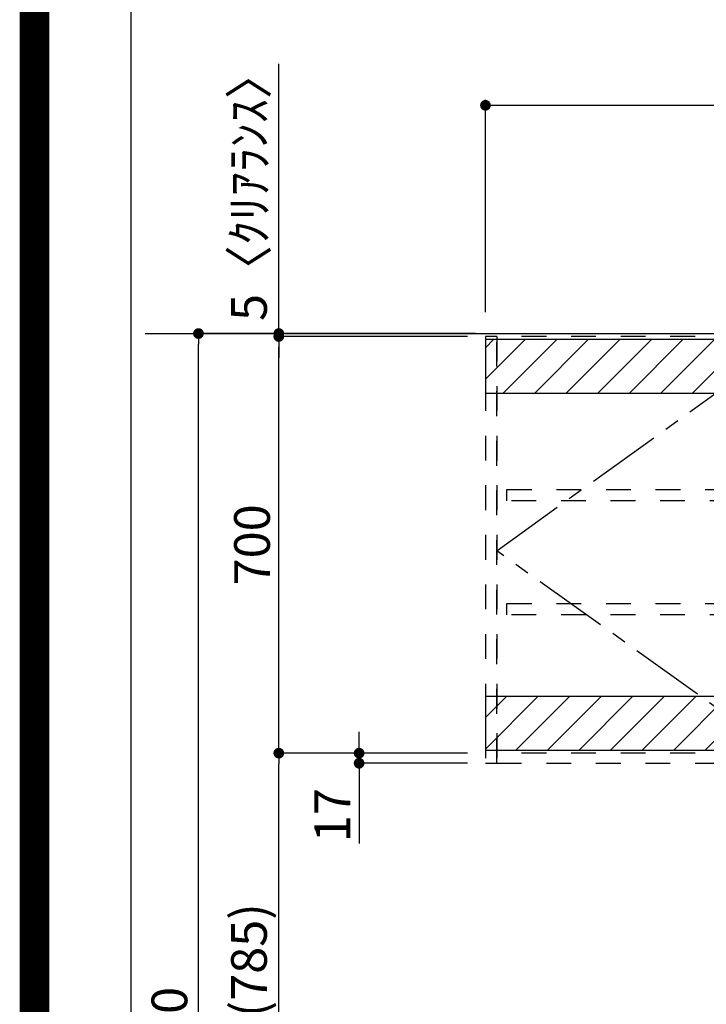
# Model space of a CAD drawing. Extents: x 27948 to 54421, y -33085 to -24215.
# Drawn here: x 41897 to 43051, y -29752 to -28098 of the extents above; entities that cross this region are included whole.
import ezdxf

# ---------------------------------------------------------------- set-up
doc = ezdxf.new("R2010")
doc.units = 0
doc.header["$LTSCALE"] = 50
doc.header["$MEASUREMENT"] = 0
for name, pattern in [('CENTER', [2, 1.25, -0.25, 0.25, -0.25]), ('HIDDEN', [0.375, 0.25, -0.125]), ('STYLE_03', [0.416641, 0.208282, -0.208359])]:
    doc.linetypes.add(name, pattern=pattern)
doc.layers.get('0').update_dxf_attribs({"linetype": 'CONTINUOUS'})
doc.layers.get('DEFPOINTS').update_dxf_attribs({"color": 146, "linetype": 'CONTINUOUS'})
for name, color, linetype in [('111-壁仕上', 3, 'CONTINUOUS'), ('121-キャビネット（中）', 253, 'HIDDEN'), ('122-扉', 6, 'CONTINUOUS'), ('123-扉向き', 231, 'CENTER'), ('166-寸法B', 11, 'CONTINUOUS'), ('180-補助', 161, 'CONTINUOUS'), ('190-図面外枠', 5, 'CONTINUOUS')]:
    doc.layers.add(name, color=color, linetype=linetype)
doc.styles.add('KH001', font='txt')
doc.dimstyles.new('KH1xx030', dxfattribs={"dimscale": 30, "dimtxt": 2, "dimasz": 0.6, "dimexe": 0.3, "dimexo": 1.2, "dimgap": 0.5, "dimtad": 3, "dimdec": 1, "dimdsep": 46, "dimlunit": 6, "dimtxsty": 'KH001', "dimblk": 'DOT', "dimcen": 1, "dimdle": 1, "dimclrd": 256, "dimclre": 256, "dimclrt": 256, "dimadec": 0, "dimazin": 0, "dimtfac": 1, "dimtdec": 1, "dimtix": 1, "dimtmove": 2, "dimatfit": 3, "dimldrblk": 'CLOSEDBLANK', "dimfxl": 1, "dimtolj": 1, "dimtzin": 0, "dimlwd": -1, "dimlwe": -1, "dimarcsym": 0})

# ---------------------------------------------------------------- blocks, each defined once
blk = doc.blocks.new('A$C5D946DDC')
at = {"layer": '190-図面外枠'}
blk.add_line((271, 350.7), (271, 14349.3), dxfattribs=at)
at = {"layer": 'DEFPOINTS'}
blk.add_lwpolyline([(0, 0), (20790, 0), (20790, 14700), (0, 14700)], close=True, dxfattribs=at)
blk = doc.blocks.new('_Dot')
at = {"color": 0, "linetype": 'ByBlock', "lineweight": -2}
blk.add_line((-0.5, 0), (-1, 0), dxfattribs=at)
at = {"color": 0, "linetype": 'ByBlock', "const_width": 0.5}
blk.add_lwpolyline([(-0.25, 0, 1), (0.25, 0, 1)], format="xyb", close=True, dxfattribs=at)
blk = doc.blocks.new('*D164')
at = {"layer": '166-寸法B', "transparency": 16777216}
for p, q in [((42662.9, -28624.9), (42188.5, -28624.9)), ((42197.5, -31006.9), (42197.5, -28642.9)), ((42666.4, -31024.9), (42188.5, -31024.9))]:
    blk.add_line(p, q, dxfattribs=at)
at = {"layer": 'DEFPOINTS', "color": 0, "transparency": 16777216}
for p in [(42197.5, -28624.9), (42698.9, -28624.9), (42702.4, -31024.9)]:
    blk.add_point(p, dxfattribs=at)
at = {"layer": '166-寸法B', "transparency": 16777216, "xscale": 18, "yscale": 18, "zscale": 18}
for p, rotation in [((42197.5, -28624.9), 90), ((42197.5, -31024.9), 270)]:
    blk.add_blockref('_Dot', p, dxfattribs=dict(at, rotation=rotation))
at = {"layer": '166-寸法B', "transparency": 16777216, "insert": (42148.6, -29824.9), "char_height": 60, "attachment_point": 5, "rotation": 90, "style": 'KH001'}
blk.add_mtext('\\A1;2,400', dxfattribs=at)
blk = doc.blocks.new('_ClosedBlank')
at = {"color": 0, "linetype": 'ByBlock', "lineweight": -2}
for p, q in [((-1, 0.167), (0, 0)), ((-1, 0.167), (-1, -0.167)), ((0, 0), (-1, -0.167))]:
    blk.add_line(p, q, dxfattribs=at)
blk = doc.blocks.new('*D216')
at = {"layer": '166-寸法B', "transparency": 16777216}
for p, q in [((42679.9, -28588.9), (42679.9, -28232.4)), ((44948.9, -28588.9), (44948.9, -28232.4)), ((42697.9, -28241.4), (44930.9, -28241.4))]:
    blk.add_line(p, q, dxfattribs=at)
at = {"layer": 'DEFPOINTS', "color": 0, "transparency": 16777216}
for p in [(44948.9, -28241.4), (42679.9, -28624.9), (44948.9, -28624.9)]:
    blk.add_point(p, dxfattribs=at)
at = {"layer": '166-寸法B', "transparency": 16777216, "xscale": 18, "yscale": 18, "zscale": 18, "rotation": 180}
blk.add_blockref('_Dot', (42679.9, -28241.4), dxfattribs=at)
at = {"layer": '166-寸法B', "transparency": 16777216, "xscale": 18, "yscale": 18, "zscale": 18}
blk.add_blockref('_Dot', (44948.9, -28241.4), dxfattribs=at)
at = {"layer": '166-寸法B', "transparency": 16777216, "insert": (43814.4, -28192.6), "char_height": 60, "attachment_point": 5, "style": 'KH001'}
blk.add_mtext('\\A1;2,269', dxfattribs=at)
blk = doc.blocks.new('OPｳｫｰﾙｷｬﾋﾞC225L_S')
at = {"layer": '180-補助'}
h = blk.add_hatch(dxfattribs=at)
h.set_pattern_fill('ANSI31', color=13, scale=300, style=0)
h.set_pattern_definition([(45, (-402076.077, 12908.052), (-26.5165043, 26.5165043), [])])
h.paths.add_polyline_path([(-2269, -5), (0, -5), (0, -95), (-2269, -95)])
h = blk.add_hatch(dxfattribs=at)
h.set_pattern_fill('ANSI31', color=13, scale=300, style=0)
h.set_pattern_definition([(45, (-402076.077, 12923.052), (-26.5165043, 26.5165043), [])])
h.paths.add_polyline_path([(-2269, -605), (0, -605), (0, -695), (-2269, -695)])
at = {"layer": '121-キャビネット（中）', "color": 13, "linetype": 'STYLE_03', "ltscale": 4}
for p, q in [((-1750, 0), (-1750, -717)), ((-350, -16), (0, -16)), ((-16, -16), (-16, -684)), ((0, -684), (-350, -684)), ((-1250, -700), (-2250, -700)), ((-1250, -700), (-750, -700))]:
    blk.add_line(p, q, dxfattribs=at)
for points in [[(-1250, -717), (-1250, 0), (-2250, 0), (-2250, -717)], [(-750, -717), (-750, 0), (-1250, 0), (-1250, -717)], [(0, -700), (-750, -700), (-750, 0), (0, 0)], [(-750, 0), (-375, 0), (-375, -717), (-750, -717)], [(-350, 0), (-375, 0), (-375, -717), (-350, -717)], [(-2250, 0), (-2269, 0), (-2269, -717), (-2250, -717)], [(-2233, -256.8), (-1767, -256.8), (-1767, -275.8), (-2233, -275.8)], [(-767, -256.8), (-1733, -256.8), (-1733, -275.8), (-767, -275.8)], [(-16, -256.8), (-733, -256.8), (-733, -275.8), (-16, -275.8)], [(-2233, -448.8), (-1767, -448.8), (-1767, -467.8), (-2233, -467.8)], [(-767, -448.8), (-1733, -448.8), (-1733, -467.8), (-767, -467.8)], [(-16, -448.8), (-733, -448.8), (-733, -467.8), (-16, -467.8)]]:
    blk.add_lwpolyline(points, close=True, dxfattribs=at)
at = {"layer": '123-扉向き', "color": 13, "ltscale": 2}
for p, q in [((-2250, -360), (-1750, 0)), ((-1250, 0), (-1750, -360)), ((-1250, 0), (-750, -360)), ((-375, 0), (-750, -360)), ((-1750, -717), (-2250, -360)), ((-1750, -360), (-1250, -717)), ((-750, -360), (-1250, -717)), ((-750, -360), (-375, -717))]:
    blk.add_line(p, q, dxfattribs=at)
at = {"layer": '180-補助', "color": 13}
for points in [[(0, -5), (-2269, -5), (-2269, -95), (0, -95)], [(0, -605), (-2269, -605), (-2269, -695), (0, -695)]]:
    blk.add_lwpolyline(points, close=True, dxfattribs=at)
blk = doc.blocks.new('*D222')
at = {"layer": '166-寸法B', "transparency": 16777216}
for p, q in [((42595.3, -28629.9), (42323.5, -28629.9)), ((42332.5, -29311.9), (42332.5, -28647.9)), ((42649.9, -29329.9), (42323.5, -29329.9))]:
    blk.add_line(p, q, dxfattribs=at)
at = {"layer": 'DEFPOINTS', "color": 0, "transparency": 16777216}
for p in [(42332.5, -28629.9), (42631.3, -28629.9), (42685.9, -29329.9)]:
    blk.add_point(p, dxfattribs=at)
at = {"layer": '166-寸法B', "transparency": 16777216, "xscale": 18, "yscale": 18, "zscale": 18}
for p, rotation in [((42332.5, -28629.9), 90), ((42332.5, -29329.9), 270)]:
    blk.add_blockref('_Dot', p, dxfattribs=dict(at, rotation=rotation))
at = {"layer": '166-寸法B', "transparency": 16777216, "insert": (42287.5, -28979.9), "char_height": 60, "attachment_point": 5, "rotation": 90, "style": 'KH001'}
blk.add_mtext('\\A1;700', dxfattribs=at)
blk = doc.blocks.new('*D223')
at = {"layer": '166-寸法B', "transparency": 16777216}
for p, q in [((42467.5, -29311.9), (42467.5, -29293.9)), ((42649.9, -29329.9), (42458.5, -29329.9)), ((42467.5, -29329.9), (42467.5, -29346.9)), ((42649.9, -29346.9), (42458.5, -29346.9)), ((42467.5, -29346.9), (42467.5, -29481.6)), ((42467.5, -29364.9), (42467.5, -29382.9))]:
    blk.add_line(p, q, dxfattribs=at)
at = {"layer": 'DEFPOINTS', "color": 0, "transparency": 16777216}
for p in [(42685.9, -29329.9), (42467.5, -29346.9), (42685.9, -29346.9)]:
    blk.add_point(p, dxfattribs=at)
at = {"layer": '166-寸法B', "transparency": 16777216, "xscale": 18, "yscale": 18, "zscale": 18}
for p, rotation in [((42467.5, -29329.9), 270), ((42467.5, -29346.9), 90)]:
    blk.add_blockref('_Dot', p, dxfattribs=dict(at, rotation=rotation))
at = {"layer": '166-寸法B', "transparency": 16777216, "insert": (42422.5, -29434), "char_height": 60, "attachment_point": 5, "rotation": 90, "style": 'KH001'}
blk.add_mtext('\\A1;17', dxfattribs=at)
blk = doc.blocks.new('*D224')
at = {"layer": '166-寸法B', "transparency": 16777216}
for p, q in [((42649.9, -29329.9), (42323.5, -29329.9)), ((42332.5, -30146.9), (42332.5, -29347.9)), ((42640.9, -30164.9), (42323.5, -30164.9))]:
    blk.add_line(p, q, dxfattribs=at)
at = {"layer": 'DEFPOINTS', "color": 0, "transparency": 16777216}
for p in [(42332.5, -29329.9), (42685.9, -29329.9), (42676.9, -30164.9)]:
    blk.add_point(p, dxfattribs=at)
at = {"layer": '166-寸法B', "transparency": 16777216, "xscale": 18, "yscale": 18, "zscale": 18}
for p, rotation in [((42332.5, -29329.9), 90), ((42332.5, -30164.9), 270)]:
    blk.add_blockref('_Dot', p, dxfattribs=dict(at, rotation=rotation))
at = {"layer": '166-寸法B', "transparency": 16777216, "insert": (42282.4, -29746.1), "char_height": 60, "attachment_point": 5, "rotation": 90, "style": 'KH001'}
blk.add_mtext('\\A1;835(785)', dxfattribs=at)
blk = doc.blocks.new('*D225')
at = {"layer": '166-寸法B', "transparency": 16777216}
for p, q in [((42332.5, -28624.9), (42332.5, -28171.9)), ((42332.5, -28606.9), (42332.5, -28588.9)), ((42649.9, -28624.9), (42323.5, -28624.9)), ((42649.9, -28629.9), (42323.5, -28629.9)), ((42332.5, -28629.9), (42332.5, -28624.9)), ((42332.5, -28647.9), (42332.5, -28665.9))]:
    blk.add_line(p, q, dxfattribs=at)
at = {"layer": 'DEFPOINTS', "color": 0, "transparency": 16777216}
for p in [(42332.5, -28624.9), (42685.9, -28624.9), (42685.9, -28629.9)]:
    blk.add_point(p, dxfattribs=at)
at = {"layer": '166-寸法B', "transparency": 16777216, "xscale": 18, "yscale": 18, "zscale": 18}
for p, rotation in [((42332.5, -28624.9), 270), ((42332.5, -28629.9), 90)]:
    blk.add_blockref('_Dot', p, dxfattribs=dict(at, rotation=rotation))
at = {"layer": '166-寸法B', "transparency": 16777216, "insert": (42282.4, -28376.4), "char_height": 60, "attachment_point": 5, "rotation": 90, "style": 'KH001'}
blk.add_mtext('\\A1;5〈ｸﾘｱﾗﾝｽ〉', dxfattribs=at)

msp = doc.modelspace()

# ---------------------------------------------------------------- linework, layer by layer
at = {"layer": '111-壁仕上', "ltscale": 2}
msp.add_line((42107.95, -28624.89), (44948.9, -28624.89), dxfattribs=at)
at = {"layer": 'DEFPOINTS', "color": 1, "const_width": 50}
msp.add_lwpolyline([(41921.96, -33060), (54395.95, -33060), (54395.95, -24240), (41921.96, -24240)], close=True, dxfattribs=at)

# ---------------------------------------------------------------- block references
at = {"layer": '122-扉'}
msp.add_blockref('OPｳｫｰﾙｷｬﾋﾞC225L_S', (44948.9, -28629.89), dxfattribs=at)
at = {"layer": '190-図面外枠', "xscale": 0.5999999999985448, "yscale": 0.5999999999985448, "zscale": 0.5999999999985448}
msp.add_blockref('A$C5D946DDC', (41921.96, -33060), dxfattribs=at)

# ---------------------------------------------------------------- dimensions: what is measured, and where the dimension line sits
at = {"layer": '166-寸法B'}
dim = msp.add_linear_dim(base=(42332.46, -28624.89), p1=(42685.9, -28629.89), p2=(42685.9, -28624.89), angle=90, text='<>〈ｸﾘｱﾗﾝｽ〉', dimstyle='KH1xx030', override={"dimtmove": 1}, dxfattribs=at)
dim.commit()
dim.dimension.update_dxf_attribs({"geometry": '*D225', "text_midpoint": (42301.42, -28376.45), "dimtype": 128})
for base, p1, p2, angle, picture, middle in [((44948.9, -28241.42), (42679.9, -28624.89), (44948.9, -28624.89), 180, '*D216', (43814.4, -28192.61)), ((42197.46, -28624.89), (42702.35, -31024.89), (42698.9, -28624.89), 90, '*D164', (42148.65, -29824.89))]:
    dim = msp.add_linear_dim(base=base, p1=p1, p2=p2, angle=angle, dimstyle='KH1xx030', dxfattribs=at)
    dim.commit()
    dim.dimension.update_dxf_attribs({"geometry": picture, "text_midpoint": middle})
dim = msp.add_linear_dim(base=(42332.46, -28629.89), p1=(42685.9, -29329.89), p2=(42631.32, -28629.89), angle=90, dimstyle='KH1xx030', override={"dimpost": ''}, dxfattribs=at)
dim.commit()
dim.dimension.update_dxf_attribs({"geometry": '*D222', "text_midpoint": (42287.46, -28979.89)})
for base, p1, p2, override, picture, middle in [((42467.46, -29346.89), (42685.9, -29329.89), (42685.9, -29346.89), {"dimtmove": 1}, '*D223', (42512.46, -29434.01)), ((42332.46, -29329.89), (42676.9, -30164.89), (42685.9, -29329.89), {"dimpost": '(785)'}, '*D224', (42282.43, -29746.07))]:
    dim = msp.add_linear_dim(base=base, p1=p1, p2=p2, angle=90, dimstyle='KH1xx030', override=override, dxfattribs=at)
    dim.commit()
    dim.dimension.update_dxf_attribs({"geometry": picture, "text_midpoint": middle, "dimtype": 128})

doc.saveas('drawing.dxf')
